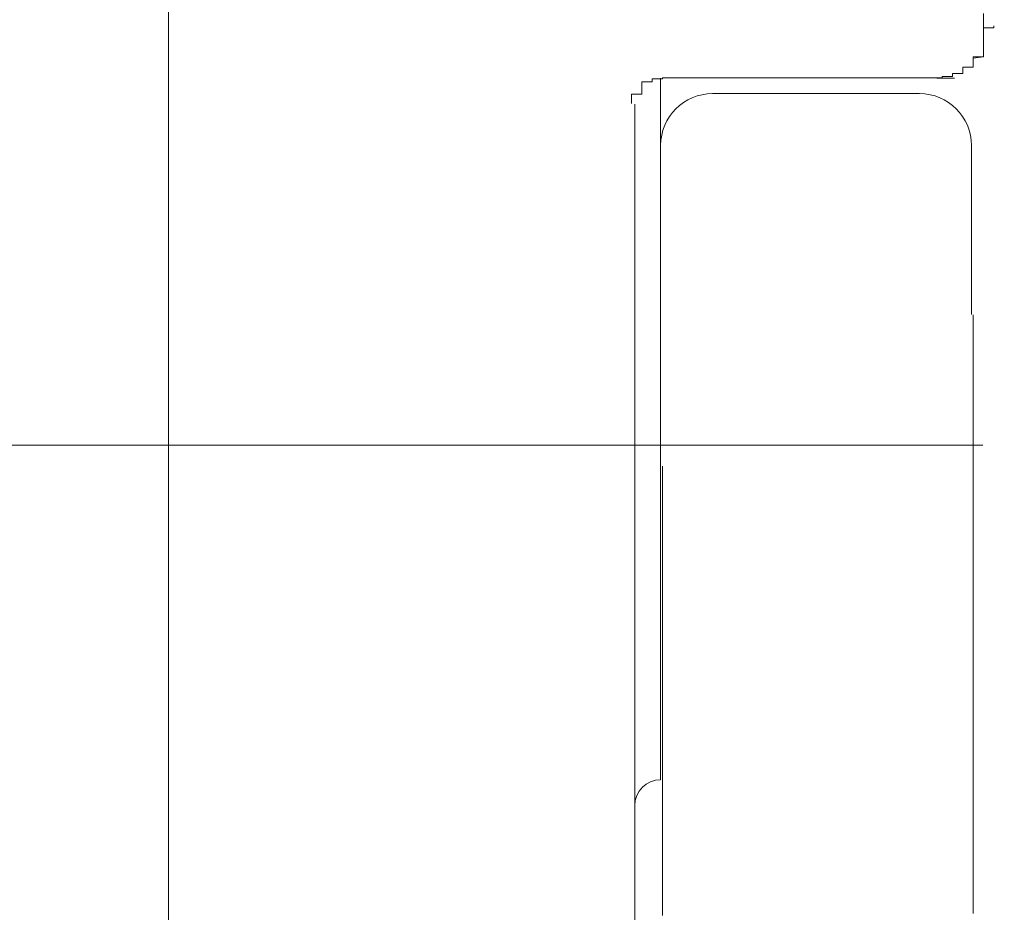
# Model space of a CAD drawing. Extents: x 0 to 1386, y 0 to 2241.
# Drawn here: x 1256 to 1257, y 908 to 909 of the extents above; entities that cross this region are included whole.
import ezdxf

# ---------------------------------------------------------------- set-up
doc = ezdxf.new("R2010")
doc.units = 0
doc.linetypes.add('YCENTER_1', pattern=[13, 10, -1, 1, -1])
doc.layers.add('YKK_A1', color=4, linetype='CONTINUOUS', lineweight=13)

msp = doc.modelspace()

# ---------------------------------------------------------------- linework, layer by layer
at = {"layer": 'YKK_A1', "linetype": 'Continuous'}
for p, q in [((1256.22144, 910.56415), (1256.22144, 906.21194)), ((1257.00817, 908.87691), (1257.00817, 908.86491)), ((1256.69644, 908.81447), (1256.69644, 908.72414)), ((1256.98017, 908.81447), (1256.96306, 908.81447)), ((1256.94644, 908.79947), (1256.74644, 908.79947)), ((1256.67144, 908.78947), (1256.67144, 908.46197)), ((1256.99644, 908.74947), (1256.99644, 908.58614)), ((1256.69644, 908.72414), (1256.69644, 908.13697)), ((1256.67144, 908.46197), (1256.67144, 906.31049))]:
    msp.add_line(p, q, dxfattribs=at)
at = {"layer": 'YKK_A1'}
for p, q in [((1257.00817, 908.86391), (1257.00817, 908.86491)), ((1257.01817, 908.86491), (1257.01817, 908.86391)), ((1257.00817, 908.86291), (1257.00817, 908.86391)), ((1257.00817, 908.86191), (1257.00817, 908.86291)), ((1257.01817, 908.86291), (1257.00817, 908.86291)), ((1257.00817, 908.86291), (1257.00817, 908.86191)), ((1257.00817, 908.86091), (1257.00817, 908.86191)), ((1257.00817, 908.86191), (1257.00817, 908.86091)), ((1257.00817, 908.85991), (1257.00817, 908.86091)), ((1257.00817, 908.86091), (1257.00817, 908.85991)), ((1257.00817, 908.85891), (1257.00817, 908.85991)), ((1257.00817, 908.85991), (1257.00817, 908.85891)), ((1257.00817, 908.85791), (1257.00817, 908.85891)), ((1257.00817, 908.85891), (1257.00817, 908.85791)), ((1257.00817, 908.85691), (1257.00817, 908.85791)), ((1257.00817, 908.85791), (1257.00817, 908.85691)), ((1257.00817, 908.85591), (1257.00817, 908.85691)), ((1257.00817, 908.85691), (1257.00817, 908.85591)), ((1257.00817, 908.85491), (1257.00817, 908.85591)), ((1257.00817, 908.85591), (1257.00817, 908.85491)), ((1257.01817, 908.86391), (1257.01817, 908.86291)), ((1257.00817, 908.85391), (1257.00817, 908.85491)), ((1257.00817, 908.85491), (1257.00817, 908.85391)), ((1257.00817, 908.85291), (1257.00817, 908.85391)), ((1257.00817, 908.85391), (1257.00817, 908.85291)), ((1257.00817, 908.85191), (1257.00817, 908.85291)), ((1257.00817, 908.85291), (1257.00817, 908.85191)), ((1257.00817, 908.85091), (1257.00817, 908.85191)), ((1257.00817, 908.85191), (1257.00817, 908.85091)), ((1257.00817, 908.84991), (1257.00817, 908.85091)), ((1257.00817, 908.85091), (1257.00817, 908.84991)), ((1257.00817, 908.84891), (1257.00817, 908.84991)), ((1257.00817, 908.84991), (1257.00817, 908.84891)), ((1257.00817, 908.84791), (1257.00817, 908.84891)), ((1257.00817, 908.84891), (1257.00817, 908.84791)), ((1257.00817, 908.84691), (1257.00817, 908.84791)), ((1257.00817, 908.84791), (1257.00817, 908.84691)), ((1257.00817, 908.84591), (1257.00817, 908.84691)), ((1257.00817, 908.84691), (1257.00817, 908.84591)), ((1257.00817, 908.84491), (1257.00817, 908.84591)), ((1257.00817, 908.84591), (1257.00817, 908.84491)), ((1257.00817, 908.84391), (1257.00817, 908.84491)), ((1257.00817, 908.84491), (1257.00817, 908.84391)), ((1257.00817, 908.84291), (1257.00817, 908.84391)), ((1257.00817, 908.84391), (1257.00817, 908.84291)), ((1257.00817, 908.84191), (1257.00817, 908.84291)), ((1257.00817, 908.84291), (1257.00817, 908.84191)), ((1257.00817, 908.84091), (1257.00817, 908.84191)), ((1257.00817, 908.84191), (1257.00817, 908.84091)), ((1257.00817, 908.83991), (1257.00817, 908.84091)), ((1257.00817, 908.84091), (1257.00817, 908.83991)), ((1257.00817, 908.83891), (1257.00817, 908.83991)), ((1257.00817, 908.83991), (1257.00817, 908.83891)), ((1257.00817, 908.83791), (1257.00817, 908.83891)), ((1257.00817, 908.83891), (1257.00817, 908.83791)), ((1257.00817, 908.83691), (1257.00817, 908.83791)), ((1257.00817, 908.83791), (1257.00817, 908.83691)), ((1257.00817, 908.83591), (1257.00817, 908.83691)), ((1257.00817, 908.83691), (1257.00817, 908.83591)), ((1256.99817, 908.83391), (1256.99817, 908.83491)), ((1256.99817, 908.83491), (1257.00817, 908.83491)), ((1257.00817, 908.83491), (1256.99817, 908.83391)), ((1256.99817, 908.83291), (1256.99817, 908.83391)), ((1256.99817, 908.83391), (1256.99817, 908.83291)), ((1256.99817, 908.83191), (1256.99817, 908.83291)), ((1256.99817, 908.83291), (1256.99817, 908.83191)), ((1256.99817, 908.83091), (1256.99817, 908.83191)), ((1256.99817, 908.83191), (1256.99817, 908.83091)), ((1256.99817, 908.82991), (1256.99817, 908.83091)), ((1256.99817, 908.83091), (1256.99817, 908.82991)), ((1256.99817, 908.82891), (1256.99817, 908.82991)), ((1256.99817, 908.82991), (1256.99817, 908.82891)), ((1256.99817, 908.82791), (1256.99817, 908.82891)), ((1256.99817, 908.82891), (1256.99817, 908.82791)), ((1256.99817, 908.82691), (1256.99817, 908.82791)), ((1256.99817, 908.82791), (1256.99817, 908.82691)), ((1256.99817, 908.82591), (1256.99817, 908.82691)), ((1256.99817, 908.82691), (1256.99817, 908.82591)), ((1257.00817, 908.83491), (1257.00817, 908.83591)), ((1257.00817, 908.83591), (1257.00817, 908.83491)), ((1256.97817, 908.81791), (1256.97817, 908.81891)), ((1256.97817, 908.81891), (1256.98817, 908.81891)), ((1256.98817, 908.81891), (1256.97817, 908.81891)), ((1256.97817, 908.81891), (1256.97817, 908.81791)), ((1256.97817, 908.81691), (1256.97817, 908.81791)), ((1256.97817, 908.81791), (1256.97817, 908.81691)), ((1256.98817, 908.82391), (1256.98817, 908.82491)), ((1256.98817, 908.82491), (1256.99817, 908.82491)), ((1256.99817, 908.82491), (1256.98817, 908.82491)), ((1256.98817, 908.82491), (1256.98817, 908.82391)), ((1256.98817, 908.82291), (1256.98817, 908.82391)), ((1256.98817, 908.82391), (1256.98817, 908.82291)), ((1256.98817, 908.82191), (1256.98817, 908.82291)), ((1256.98817, 908.82291), (1256.98817, 908.82191)), ((1256.98817, 908.82091), (1256.98817, 908.82191)), ((1256.98817, 908.82191), (1256.98817, 908.82091)), ((1256.98817, 908.81991), (1256.98817, 908.82091)), ((1256.98817, 908.82091), (1256.98817, 908.81991)), ((1256.98817, 908.81891), (1256.98817, 908.81991)), ((1256.98817, 908.81991), (1256.98817, 908.81891)), ((1256.99817, 908.82491), (1256.99817, 908.82591)), ((1256.99817, 908.82591), (1256.99817, 908.82491)), ((1256.68817, 908.81091), (1256.67817, 908.81091)), ((1256.67817, 908.81091), (1256.67817, 908.80991)), ((1256.67817, 908.80991), (1256.67817, 908.80891)), ((1256.67817, 908.80891), (1256.67817, 908.80791)), ((1256.67817, 908.80791), (1256.67817, 908.80691)), ((1256.69817, 908.81391), (1256.68817, 908.81391)), ((1256.68817, 908.81391), (1256.68817, 908.81291)), ((1256.68817, 908.81291), (1256.68817, 908.81191)), ((1256.68817, 908.81191), (1256.68817, 908.81091)), ((1256.70817, 908.81491), (1256.69817, 908.81491)), ((1256.69817, 908.81491), (1256.69817, 908.81391)), ((1256.71817, 908.81491), (1256.70817, 908.81491)), ((1256.72817, 908.81491), (1256.71817, 908.81491)), ((1256.73817, 908.81491), (1256.72817, 908.81491)), ((1256.74817, 908.81491), (1256.73817, 908.81491)), ((1256.75817, 908.81491), (1256.74817, 908.81491)), ((1256.76817, 908.81491), (1256.75817, 908.81491)), ((1256.77817, 908.81491), (1256.76817, 908.81491)), ((1256.78817, 908.81491), (1256.77817, 908.81491)), ((1256.79817, 908.81491), (1256.78817, 908.81491)), ((1256.80817, 908.81491), (1256.79817, 908.81491)), ((1256.81817, 908.81491), (1256.80817, 908.81491)), ((1256.82817, 908.81491), (1256.81817, 908.81491)), ((1256.83817, 908.81491), (1256.82817, 908.81491)), ((1256.84817, 908.81491), (1256.83817, 908.81491)), ((1256.85817, 908.81491), (1256.84817, 908.81491)), ((1256.86817, 908.81491), (1256.85817, 908.81491)), ((1256.87817, 908.81491), (1256.86817, 908.81491)), ((1256.88817, 908.81491), (1256.87817, 908.81491)), ((1256.89817, 908.81491), (1256.88817, 908.81491)), ((1256.90817, 908.81491), (1256.89817, 908.81491)), ((1256.91817, 908.81491), (1256.90817, 908.81491)), ((1256.92817, 908.81491), (1256.91817, 908.81491)), ((1256.93817, 908.81491), (1256.92817, 908.81491)), ((1256.94817, 908.81491), (1256.93817, 908.81491)), ((1256.95817, 908.81491), (1256.94817, 908.81491)), ((1256.95817, 908.81491), (1256.96817, 908.81491)), ((1256.96817, 908.81491), (1256.95817, 908.81491)), ((1256.96817, 908.81491), (1256.96817, 908.81591)), ((1256.96817, 908.81591), (1256.97817, 908.81591)), ((1256.97817, 908.81591), (1256.96817, 908.81591)), ((1256.96817, 908.81591), (1256.96817, 908.81491)), ((1256.97817, 908.81591), (1256.97817, 908.81691)), ((1256.97817, 908.81691), (1256.97817, 908.81591)), ((1256.67817, 908.79891), (1256.66817, 908.79891)), ((1256.66817, 908.79891), (1256.66817, 908.79791)), ((1256.67817, 908.80691), (1256.67817, 908.80591)), ((1256.67817, 908.80591), (1256.67817, 908.80491)), ((1256.67817, 908.80491), (1256.67817, 908.80391)), ((1256.67817, 908.80391), (1256.67817, 908.80291)), ((1256.67817, 908.80291), (1256.67817, 908.80191)), ((1256.67817, 908.80191), (1256.67817, 908.80091)), ((1256.67817, 908.80091), (1256.67817, 908.79991)), ((1256.67817, 908.79991), (1256.67817, 908.79891)), ((1256.66817, 908.79791), (1256.66817, 908.79691)), ((1256.66817, 908.79691), (1256.66817, 908.79591)), ((1256.66817, 908.79591), (1256.66817, 908.79491)), ((1256.66817, 908.79491), (1256.66817, 908.79391)), ((1256.66817, 908.79391), (1256.66817, 908.79291)), ((1256.66817, 908.79291), (1256.66817, 908.79191)), ((1256.66817, 908.79191), (1256.66817, 908.79091)), ((1256.66817, 908.79091), (1256.66817, 908.78991)), ((1256.99817, 908.58591), (1256.99817, 908.58291)), ((1256.99817, 908.58291), (1256.99817, 908.58091)), ((1256.99817, 908.58091), (1256.99817, 908.57791)), ((1256.99817, 908.57791), (1256.99817, 908.57491)), ((1256.99817, 908.57491), (1256.99817, 908.57191)), ((1256.99817, 908.57191), (1256.99817, 908.56891)), ((1256.99817, 908.56891), (1256.99817, 908.56591)), ((1256.99817, 908.56591), (1256.99817, 908.56291)), ((1256.99817, 908.56291), (1256.99817, 908.56091)), ((1256.99817, 908.56091), (1256.99817, 908.55791)), ((1256.99817, 908.55791), (1256.99817, 908.55491)), ((1256.99817, 908.55491), (1256.99817, 908.55191)), ((1256.99817, 908.55191), (1256.99817, 908.54891)), ((1256.99817, 908.54891), (1256.99817, 908.54591)), ((1256.99817, 908.54591), (1256.99817, 908.54391)), ((1256.99817, 908.54391), (1256.99817, 908.54091)), ((1256.99817, 908.54091), (1256.99817, 908.53791)), ((1256.99817, 908.53791), (1256.99817, 908.53491)), ((1256.99817, 908.53491), (1256.99817, 908.53191)), ((1256.99817, 908.53191), (1256.99817, 908.52891)), ((1256.99817, 908.52891), (1256.99817, 908.52591)), ((1256.99817, 908.52591), (1256.99817, 908.52391)), ((1256.99817, 908.52391), (1256.99817, 908.52091)), ((1256.99817, 908.52091), (1256.99817, 908.51791)), ((1256.99817, 908.51791), (1256.99817, 908.51491)), ((1256.99817, 908.51491), (1256.99817, 908.51191)), ((1256.99817, 908.51191), (1256.99817, 908.50891)), ((1256.99817, 908.50891), (1256.99817, 908.50691)), ((1256.99817, 908.50691), (1256.99817, 908.50391)), ((1256.99817, 908.50391), (1256.99817, 908.50091)), ((1256.99817, 908.50091), (1256.99817, 908.49791)), ((1256.99817, 908.49791), (1256.99817, 908.49491)), ((1256.99817, 908.49491), (1256.99817, 908.49191)), ((1256.99817, 908.49191), (1256.99817, 908.48891)), ((1256.99817, 908.48891), (1256.99817, 908.48691)), ((1256.99817, 908.48691), (1256.99817, 908.48391)), ((1256.99817, 908.48391), (1256.99817, 908.48091)), ((1256.99817, 908.48091), (1256.99817, 908.47791)), ((1256.99817, 908.47791), (1256.99817, 908.47491)), ((1256.99817, 908.47491), (1256.99817, 908.47191)), ((1256.99817, 908.47191), (1256.99817, 908.46891)), ((1256.99817, 908.46891), (1256.99817, 908.46691)), ((1256.99817, 908.46691), (1256.99817, 908.46391)), ((1256.99817, 908.46391), (1256.99817, 908.46091)), ((1256.99817, 908.46091), (1256.99817, 908.45791)), ((1256.99817, 908.45791), (1256.99817, 908.45491)), ((1256.99817, 908.45491), (1256.99817, 908.45191)), ((1256.99817, 908.45191), (1256.99817, 908.44891)), ((1256.99817, 908.44891), (1256.99817, 908.44591)), ((1256.69817, 908.43591), (1256.69817, 908.43991)), ((1256.99817, 908.44591), (1256.99817, 908.44391)), ((1256.99817, 908.44391), (1256.99817, 908.44091)), ((1256.99817, 908.44091), (1256.99817, 908.43791)), ((1256.99817, 908.43791), (1256.99817, 908.43491)), ((1256.69817, 908.43191), (1256.69817, 908.43591)), ((1256.69817, 908.42791), (1256.69817, 908.43191)), ((1256.69817, 908.42491), (1256.69817, 908.42791)), ((1256.99817, 908.43491), (1256.99817, 908.43191)), ((1256.99817, 908.43191), (1256.99817, 908.42891)), ((1256.99817, 908.42891), (1256.99817, 908.42591)), ((1256.69817, 908.42091), (1256.69817, 908.42491)), ((1256.69817, 908.41691), (1256.69817, 908.42091)), ((1256.99817, 908.42591), (1256.99817, 908.42291)), ((1256.99817, 908.42291), (1256.99817, 908.42091)), ((1256.99817, 908.42091), (1256.99817, 908.41791)), ((1256.69817, 908.41291), (1256.69817, 908.41691)), ((1256.69817, 908.40891), (1256.69817, 908.41291)), ((1256.69817, 908.40491), (1256.69817, 908.40891)), ((1256.99817, 908.41791), (1256.99817, 908.41491)), ((1256.99817, 908.41491), (1256.99817, 908.41191)), ((1256.99817, 908.41191), (1256.99817, 908.40891)), ((1256.99817, 908.40891), (1256.99817, 908.40591)), ((1256.69817, 908.40091), (1256.69817, 908.40491)), ((1256.69817, 908.39791), (1256.69817, 908.40091)), ((1256.99817, 908.40591), (1256.99817, 908.40291)), ((1256.99817, 908.40291), (1256.99817, 908.39991)), ((1256.99817, 908.39991), (1256.99817, 908.39791)), ((1256.69817, 908.39391), (1256.69817, 908.39791)), ((1256.69817, 908.38991), (1256.69817, 908.39391)), ((1256.69817, 908.38591), (1256.69817, 908.38991)), ((1256.99817, 908.39791), (1256.99817, 908.39491)), ((1256.99817, 908.39491), (1256.99817, 908.39191)), ((1256.99817, 908.39191), (1256.99817, 908.38891)), ((1256.69817, 908.38191), (1256.69817, 908.38591)), ((1256.69817, 908.37791), (1256.69817, 908.38191)), ((1256.99817, 908.38891), (1256.99817, 908.38591)), ((1256.99817, 908.38591), (1256.99817, 908.38291)), ((1256.99817, 908.38291), (1256.99817, 908.37991)), ((1256.69817, 908.37391), (1256.69817, 908.37791)), ((1256.69817, 908.37091), (1256.69817, 908.37391)), ((1256.69817, 908.36691), (1256.69817, 908.37091)), ((1256.99817, 908.37991), (1256.99817, 908.37691)), ((1256.99817, 908.37691), (1256.99817, 908.37391)), ((1256.99817, 908.37391), (1256.99817, 908.37191)), ((1256.99817, 908.37191), (1256.99817, 908.36891)), ((1256.69817, 908.36291), (1256.69817, 908.36691)), ((1256.69817, 908.35891), (1256.69817, 908.36291)), ((1256.99817, 908.36891), (1256.99817, 908.36591)), ((1256.99817, 908.36591), (1256.99817, 908.36291)), ((1256.99817, 908.36291), (1256.99817, 908.35991)), ((1256.69817, 908.35491), (1256.69817, 908.35891)), ((1256.69817, 908.35091), (1256.69817, 908.35491)), ((1256.99817, 908.35991), (1256.99817, 908.35691)), ((1256.99817, 908.35691), (1256.99817, 908.35391)), ((1256.99817, 908.35391), (1256.99817, 908.35091)), ((1256.69817, 908.34691), (1256.69817, 908.35091)), ((1256.69817, 908.34291), (1256.69817, 908.34691)), ((1256.69817, 908.33891), (1256.69817, 908.34291)), ((1256.99817, 908.35091), (1256.99817, 908.34791)), ((1256.99817, 908.34791), (1256.99817, 908.34491)), ((1256.99817, 908.34491), (1256.99817, 908.34291)), ((1256.99817, 908.34291), (1256.99817, 908.33991)), ((1256.69817, 908.33491), (1256.69817, 908.33891)), ((1256.69817, 908.33191), (1256.69817, 908.33491)), ((1256.99817, 908.33991), (1256.99817, 908.33691)), ((1256.99817, 908.33691), (1256.99817, 908.33391)), ((1256.99817, 908.33391), (1256.99817, 908.33091)), ((1256.69817, 908.32791), (1256.69817, 908.33191)), ((1256.69817, 908.32391), (1256.69817, 908.32791)), ((1256.69817, 908.31991), (1256.69817, 908.32391)), ((1256.99817, 908.33091), (1256.99817, 908.32791)), ((1256.99817, 908.32791), (1256.99817, 908.32491)), ((1256.99817, 908.32491), (1256.99817, 908.32191)), ((1256.69817, 908.31591), (1256.69817, 908.31991)), ((1256.69817, 908.31191), (1256.69817, 908.31591)), ((1256.99817, 908.32191), (1256.99817, 908.31891)), ((1256.99817, 908.31891), (1256.99817, 908.31591)), ((1256.99817, 908.31591), (1256.99817, 908.31291)), ((1256.69817, 908.30791), (1256.69817, 908.31191)), ((1256.69817, 908.30391), (1256.69817, 908.30791)), ((1256.99817, 908.31291), (1256.99817, 908.30991)), ((1256.99817, 908.30991), (1256.99817, 908.30691)), ((1256.99817, 908.30691), (1256.99817, 908.30491)), ((1256.99817, 908.30491), (1256.99817, 908.30191)), ((1256.69817, 908.29991), (1256.69817, 908.30391)), ((1256.69817, 908.29591), (1256.69817, 908.29991)), ((1256.69817, 908.29191), (1256.69817, 908.29591)), ((1256.99817, 908.30191), (1256.99817, 908.29891)), ((1256.99817, 908.29891), (1256.99817, 908.29591)), ((1256.99817, 908.29591), (1256.99817, 908.29291)), ((1256.69817, 908.28791), (1256.69817, 908.29191)), ((1256.69817, 908.28391), (1256.69817, 908.28791)), ((1256.99817, 908.29291), (1256.99817, 908.28991)), ((1256.99817, 908.28991), (1256.99817, 908.28691)), ((1256.99817, 908.28691), (1256.99817, 908.28391)), ((1256.69817, 908.28091), (1256.69817, 908.28391)), ((1256.69817, 908.27691), (1256.69817, 908.28091)), ((1256.69817, 908.27291), (1256.69817, 908.27691)), ((1256.99817, 908.28391), (1256.99817, 908.28091)), ((1256.99817, 908.28091), (1256.99817, 908.27791)), ((1256.99817, 908.27791), (1256.99817, 908.27491)), ((1256.69817, 908.26891), (1256.69817, 908.27291)), ((1256.69817, 908.26491), (1256.69817, 908.26891)), ((1256.99817, 908.27491), (1256.99817, 908.27191)), ((1256.99817, 908.27191), (1256.99817, 908.26891)), ((1256.99817, 908.26891), (1256.99817, 908.26591)), ((1256.69817, 908.26091), (1256.69817, 908.26491)), ((1256.69817, 908.25691), (1256.69817, 908.26091)), ((1256.69817, 908.25291), (1256.69817, 908.25691)), ((1256.99817, 908.26591), (1256.99817, 908.26291)), ((1256.99817, 908.26291), (1256.99817, 908.26091)), ((1256.99817, 908.26091), (1256.99817, 908.25791)), ((1256.99817, 908.25791), (1256.99817, 908.25491)), ((1256.69817, 908.24891), (1256.69817, 908.25291)), ((1256.69817, 908.24491), (1256.69817, 908.24891)), ((1256.99817, 908.25491), (1256.99817, 908.25191)), ((1256.99817, 908.25191), (1256.99817, 908.24891)), ((1256.99817, 908.24891), (1256.99817, 908.24591)), ((1256.69817, 908.24091), (1256.69817, 908.24491)), ((1256.69817, 908.23691), (1256.69817, 908.24091)), ((1256.99817, 908.24591), (1256.99817, 908.24291)), ((1256.99817, 908.24291), (1256.99817, 908.23991)), ((1256.99817, 908.23991), (1256.99817, 908.23691)), ((1256.69817, 908.23291), (1256.69817, 908.23691)), ((1256.69817, 908.22891), (1256.69817, 908.23291)), ((1256.69817, 908.22491), (1256.69817, 908.22891)), ((1256.99817, 908.23691), (1256.99817, 908.23391)), ((1256.99817, 908.23391), (1256.99817, 908.23091)), ((1256.99817, 908.23091), (1256.99817, 908.22791)), ((1256.69817, 908.22091), (1256.69817, 908.22491)), ((1256.69817, 908.21791), (1256.69817, 908.22091)), ((1256.99817, 908.22791), (1256.99817, 908.22491)), ((1256.99817, 908.22491), (1256.99817, 908.22191)), ((1256.99817, 908.22191), (1256.99817, 908.21891)), ((1256.99817, 908.21891), (1256.99817, 908.21591)), ((1256.69817, 908.21391), (1256.69817, 908.21791)), ((1256.69817, 908.20991), (1256.69817, 908.21391)), ((1256.69817, 908.20591), (1256.69817, 908.20991)), ((1256.99817, 908.21591), (1256.99817, 908.21291)), ((1256.99817, 908.21291), (1256.99817, 908.20991)), ((1256.99817, 908.20991), (1256.99817, 908.20691)), ((1256.69817, 908.20191), (1256.69817, 908.20591)), ((1256.69817, 908.19791), (1256.69817, 908.20191)), ((1256.99817, 908.20691), (1256.99817, 908.20391)), ((1256.99817, 908.20391), (1256.99817, 908.20191)), ((1256.99817, 908.20191), (1256.99817, 908.19891)), ((1256.69817, 908.19391), (1256.69817, 908.19791)), ((1256.69817, 908.18991), (1256.69817, 908.19391)), ((1256.99817, 908.19891), (1256.99817, 908.19591)), ((1256.99817, 908.19591), (1256.99817, 908.19291)), ((1256.99817, 908.19291), (1256.99817, 908.18991)), ((1256.69817, 908.18591), (1256.69817, 908.18991)), ((1256.69817, 908.18191), (1256.69817, 908.18591)), ((1256.69817, 908.17791), (1256.69817, 908.18191)), ((1256.99817, 908.18991), (1256.99817, 908.18691)), ((1256.99817, 908.18691), (1256.99817, 908.18391)), ((1256.99817, 908.18391), (1256.99817, 908.18091)), ((1256.99817, 908.18091), (1256.99817, 908.17791)), ((1256.69817, 908.17391), (1256.69817, 908.17791)), ((1256.69817, 908.16991), (1256.69817, 908.17391)), ((1256.99817, 908.17791), (1256.99817, 908.17491)), ((1256.99817, 908.17491), (1256.99817, 908.17191)), ((1256.99817, 908.17191), (1256.99817, 908.16891)), ((1256.69817, 908.16591), (1256.69817, 908.16991)), ((1256.69817, 908.16191), (1256.69817, 908.16591)), ((1256.69817, 908.15791), (1256.69817, 908.16191)), ((1256.99817, 908.16891), (1256.99817, 908.16591)), ((1256.99817, 908.16591), (1256.99817, 908.16291)), ((1256.99817, 908.16291), (1256.99817, 908.15991)), ((1256.69817, 908.15391), (1256.69817, 908.15791)), ((1256.69817, 908.14991), (1256.69817, 908.15391)), ((1256.99817, 908.15991), (1256.99817, 908.15691)), ((1256.99817, 908.15691), (1256.99817, 908.15391)), ((1256.99817, 908.15391), (1256.99817, 908.15091)), ((1256.69817, 908.14591), (1256.69817, 908.14991)), ((1256.69817, 908.14191), (1256.69817, 908.14591)), ((1256.99817, 908.15091), (1256.99817, 908.14791)), ((1256.99817, 908.14791), (1256.99817, 908.14491)), ((1256.99817, 908.14491), (1256.99817, 908.14191)), ((1256.69817, 908.13791), (1256.69817, 908.14191)), ((1256.69817, 908.13391), (1256.69817, 908.13791)), ((1256.69817, 908.12991), (1256.69817, 908.13391)), ((1256.99817, 908.14191), (1256.99817, 908.13891)), ((1256.99817, 908.13891), (1256.99817, 908.13591)), ((1256.99817, 908.13591), (1256.99817, 908.13291)), ((1256.69817, 908.12591), (1256.69817, 908.12991)), ((1256.69817, 908.12191), (1256.69817, 908.12591)), ((1256.99817, 908.13291), (1256.99817, 908.12991)), ((1256.99817, 908.12991), (1256.99817, 908.12791)), ((1256.99817, 908.12791), (1256.99817, 908.12491)), ((1256.99817, 908.12491), (1256.99817, 908.12191)), ((1256.69817, 908.11791), (1256.69817, 908.12191)), ((1256.69817, 908.11391), (1256.69817, 908.11791)), ((1256.99817, 908.12191), (1256.99817, 908.11891)), ((1256.99817, 908.11891), (1256.99817, 908.11591)), ((1256.99817, 908.11591), (1256.99817, 908.11291)), ((1256.69817, 908.10991), (1256.69817, 908.11391)), ((1256.69817, 908.10591), (1256.69817, 908.10991)), ((1256.69817, 908.10191), (1256.69817, 908.10591)), ((1256.99817, 908.11291), (1256.99817, 908.10991)), ((1256.99817, 908.10991), (1256.99817, 908.10691)), ((1256.99817, 908.10691), (1256.99817, 908.10391)), ((1256.69817, 908.09791), (1256.69817, 908.10191)), ((1256.69817, 908.09391), (1256.69817, 908.09791)), ((1256.99817, 908.10391), (1256.99817, 908.10091)), ((1256.99817, 908.10091), (1256.99817, 908.09791)), ((1256.99817, 908.09791), (1256.99817, 908.09491)), ((1256.69817, 908.08991), (1256.69817, 908.09391)), ((1256.69817, 908.08591), (1256.69817, 908.08991)), ((1256.69817, 908.08191), (1256.69817, 908.08591)), ((1256.99817, 908.09491), (1256.99817, 908.09191)), ((1256.99817, 908.09191), (1256.99817, 908.08891)), ((1256.99817, 908.08891), (1256.99817, 908.08591)), ((1256.99817, 908.08591), (1256.99817, 908.08291)), ((1256.69817, 908.07791), (1256.69817, 908.08191)), ((1256.69817, 908.07391), (1256.69817, 908.07791)), ((1256.99817, 908.08291), (1256.99817, 908.07991)), ((1256.99817, 908.07991), (1256.99817, 908.07691)), ((1256.99817, 908.07691), (1256.99817, 908.07391)), ((1256.69817, 908.06991), (1256.69817, 908.07391)), ((1256.69817, 908.06591), (1256.69817, 908.06991)), ((1256.99817, 908.07391), (1256.99817, 908.07091)), ((1256.99817, 908.07091), (1256.99817, 908.06791)), ((1256.99817, 908.06791), (1256.99817, 908.06491)), ((1256.69817, 908.06191), (1256.69817, 908.06591)), ((1256.69817, 908.05791), (1256.69817, 908.06191)), ((1256.69817, 908.05391), (1256.69817, 908.05791)), ((1256.99817, 908.06491), (1256.99817, 908.06191)), ((1256.99817, 908.06191), (1256.99817, 908.05891)), ((1256.99817, 908.05891), (1256.99817, 908.05591)), ((1256.69817, 908.04991), (1256.69817, 908.05391)), ((1256.69817, 908.04591), (1256.69817, 908.04991)), ((1256.99817, 908.05591), (1256.99817, 908.05291)), ((1256.99817, 908.05291), (1256.99817, 908.04991)), ((1256.99817, 908.04991), (1256.99817, 908.04691)), ((1256.69817, 908.04191), (1256.69817, 908.04591)), ((1256.69817, 908.03791), (1256.69817, 908.04191)), ((1256.69817, 908.03391), (1256.69817, 908.03791)), ((1256.99817, 908.04691), (1256.99817, 908.04391)), ((1256.99817, 908.04391), (1256.99817, 908.04091)), ((1256.99817, 908.04091), (1256.99817, 908.03791)), ((1256.99817, 908.03791), (1256.99817, 908.03491)), ((1256.69817, 908.02991), (1256.69817, 908.03391)), ((1256.69817, 908.02591), (1256.69817, 908.02991)), ((1256.99817, 908.03491), (1256.99817, 908.03191)), ((1256.99817, 908.03191), (1256.99817, 908.02891)), ((1256.99817, 908.02891), (1256.99817, 908.02591)), ((1256.69817, 908.02191), (1256.69817, 908.02591)), ((1256.69817, 908.01791), (1256.69817, 908.02191)), ((1256.99817, 908.02591), (1256.99817, 908.02291)), ((1256.99817, 908.02291), (1256.99817, 908.01991)), ((1256.99817, 908.01991), (1256.99817, 908.01691)), ((1256.69817, 908.01391), (1256.69817, 908.01791)), ((1256.69817, 908.00991), (1256.69817, 908.01391)), ((1256.69817, 908.00591), (1256.69817, 908.00991)), ((1256.99817, 908.01691), (1256.99817, 908.01391)), ((1256.99817, 908.01391), (1256.99817, 908.01091)), ((1256.99817, 908.01091), (1256.99817, 908.00791))]:
    msp.add_line(p, q, dxfattribs=at)
at = {"layer": 'YKK_A1', "linetype": 'YCENTER_1', "ltscale": 0.2}
msp.add_line((1255.00731, 908.45988), (1258.38558, 908.45988), dxfattribs=at)
at = {"layer": 'YKK_A1', "linetype": 'Continuous'}
for centre, radius, start, end in [((1256.74644, 908.74947), 0.05, 90, 180), ((1256.94644, 908.74947), 0.05, 0, 90), ((1256.69644, 908.11197), 0.025, 90, 180)]:
    msp.add_arc(centre, radius, start, end, dxfattribs=at)

doc.saveas('drawing.dxf')
